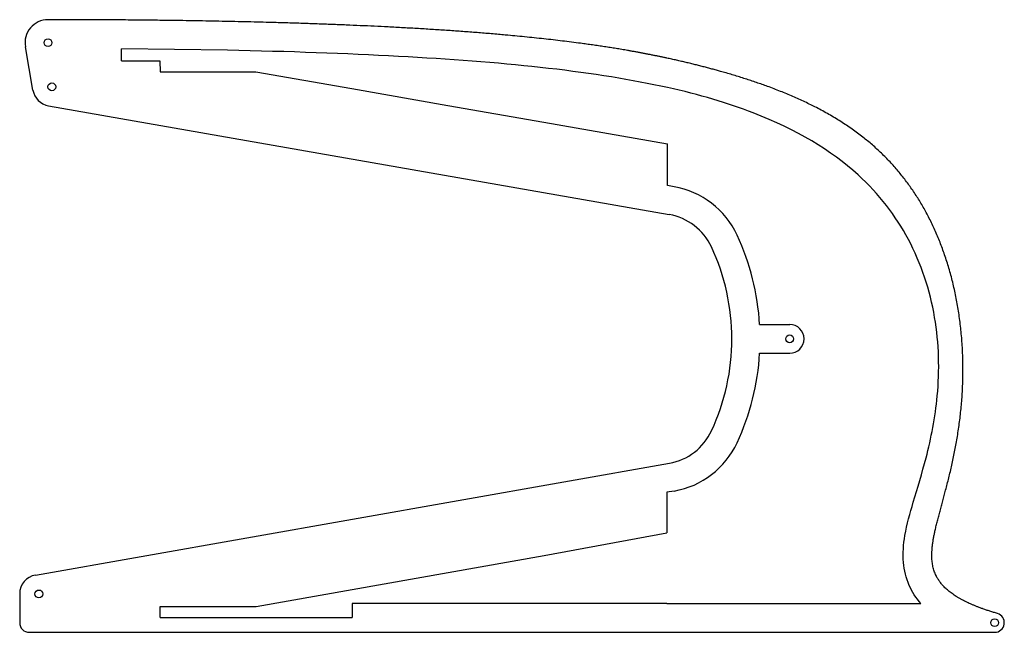
# Model space of a CAD drawing. Units: millimetres. Extents: x -1650 to -1137, y 0 to 319.
import ezdxf

# ---------------------------------------------------------------- set-up
doc = ezdxf.new("R2010")
doc.units = ezdxf.units.MM
doc.layers.get('0').update_dxf_attribs({"linetype": 'CONTINUOUS'})

msp = doc.modelspace()

# ---------------------------------------------------------------- linework, layer by layer
for p, q in [((-1643.08, 282.45), (-1647.05, 305.09)), ((-1596.95, 297.74), (-1596.96, 304.02)), ((-1541.74, 303.25), (-1596.96, 304.02)), ((-1596.95, 297.74), (-1586.85, 297.76)), ((-1586.85, 297.76), (-1576.9, 297.77)), ((-1576.9, 297.77), (-1576.89, 291.95)), ((-1576.89, 291.95), (-1526.93, 292)), ((-1526.93, 292), (-1476.88, 283.23)), ((-1476.88, 283.23), (-1426.87, 274.46)), ((-1312.45, 283.84), (-1316.03, 284.5)), ((-1634.95, 274.33), (-1311.59, 217.65)), ((-1426.87, 274.46), (-1376.87, 265.7)), ((-1376.87, 265.7), (-1312.45, 254.41)), ((-1312.45, 232.71), (-1312.45, 254.41)), ((-1309.06, 232.12), (-1312.45, 232.71)), ((-1264.48, 160.37), (-1248.83, 160.37)), ((-1264.48, 145.37), (-1248.83, 145.37)), ((-1641.74, 29.85), (-1311.52, 88.07)), ((-1309, 73.6), (-1312.78, 72.94)), ((-1312.78, 72.94), (-1312.78, 51.76)), ((-1376.75, 39.96), (-1312.78, 51.76)), ((-1426.75, 31.14), (-1376.75, 39.96)), ((-1476.75, 22.32), (-1426.75, 31.14)), ((-1526.79, 13.5), (-1476.75, 22.32)), ((-1650, 20), (-1650, 5)), ((-1576.75, 7.68), (-1576.75, 13.5)), ((-1576.75, 13.5), (-1526.79, 13.5)), ((-1476.75, 15), (-1476.75, 7.68)), ((-1312.78, 15), (-1476.75, 15)), ((-1312.78, 15), (-1180.51, 15)), ((-1576.75, 7.68), (-1476.75, 7.68)), ((-1645, 0), (-1312.77, 0)), ((-1312.77, 0), (-1142, 0))]:
    msp.add_line(p, q)
for centre in [(-1635.23, 307.16), (-1633.23, 284.18), (-1248.83, 152.87), (-1640, 20), (-1142, 5)]:
    msp.add_circle(centre, 2.03)
for centre, radius, start, end in [((-1635.23, 307.16), 12, 90, 189.9647), ((-1633.23, 284.18), 10, 189.9647, 260.0583), ((-1316.76, 188.1), 44.69, 24.9817, 80.0773), ((-1316.76, 188.1), 30, 24.9816, 80.0583), ((-1392.48, 152.82), 128.22, 3.3746, 24.9816), ((-1392.48, 152.82), 113.53, -24.9233, 24.9816), ((-1248.83, 152.87), 7.5, -90, 90), ((-1392.48, 152.82), 128.22, 335.0767, 356.6681), ((-1316.73, 117.62), 30, 280, 335.0767), ((-1316.73, 117.62), 44.69, 279.9613, 335.0767), ((-1640, 20), 10, 100, 180), ((-1142, 5), 5, -90, 73.733), ((-1645, 5), 5, 180, 270)]:
    msp.add_arc(centre, radius, start, end)
for points in [[(-1312.84, 299.16), (-1321.83, 301.11), (-1340.67, 304.71), (-1371.51, 309.17), (-1417.29, 313.46), (-1481.34, 316.86), (-1538.34, 318.43), (-1585.05, 319.03), (-1618.18, 319.16), (-1635.23, 319.16)], [(-1140.6, 9.8), (-1147.01, 11.67), (-1158.18, 15.65), (-1169.96, 22.35), (-1176.62, 32.89), (-1174.69, 49.64), (-1168.21, 70.64), (-1161.76, 95.79), (-1157.92, 123.94), (-1158.1, 153.48), (-1162.71, 182.52), (-1171.68, 209.35), (-1184.72, 232.68), (-1201.71, 252.1), (-1222.72, 267.84), (-1247.9, 280.51), (-1271.57, 288.79), (-1291.39, 294.24), (-1305.53, 297.57), (-1312.84, 299.16)]]:
    msp.add_open_spline(points, degree=5)
for points, knots in [([(-1316.03, 284.5), (-1334.53, 288.53), (-1355.57, 291.75), (-1378.82, 294.29), (-1401.44, 296.77), (-1426.09, 298.62), (-1452.58, 300.05), (-1480.18, 301.54), (-1509.77, 302.57), (-1541.74, 303.25)], [0, 0, 0, 0, 0.255878, 0.255878, 0.255878, 0.5049123, 0.5049123, 0.5049123, 0.7643621, 0.7643621, 0.7643621, 0.7643621]), ([(-1180.51, 15), (-1182.99, 17.85), (-1185.04, 21.04), (-1186.52, 24.4), (-1188.24, 28.3), (-1189.17, 32.38), (-1189.52, 36.29), (-1189.97, 41.26), (-1189.53, 45.96), (-1188.76, 50.46), (-1187.75, 56.35), (-1186.15, 61.99), (-1184.45, 67.75), (-1182.25, 75.19), (-1179.85, 82.85), (-1177.76, 90.91), (-1175.12, 101.11), (-1172.97, 111.93), (-1171.92, 123.12), (-1170.66, 136.54), (-1170.98, 150.47), (-1173.3, 164.09), (-1175.72, 178.26), (-1180.26, 192.05), (-1187, 204.69), (-1193.58, 217.04), (-1202.22, 228.3), (-1213.2, 238.31), (-1227.23, 251.09), (-1245.13, 261.88), (-1267.82, 270.61), (-1281.05, 275.71), (-1295.89, 280.1), (-1312.45, 283.84)], [0.0708793, 0.0708793, 0.0708793, 0.0708793, 0.0922999, 0.0922999, 0.0922999, 0.1172068, 0.1172068, 0.1172068, 0.1489346, 0.1489346, 0.1489346, 0.1904638, 0.1904638, 0.1904638, 0.244197, 0.244197, 0.244197, 0.3121856, 0.3121856, 0.3121856, 0.3937563, 0.3937563, 0.3937563, 0.4786247, 0.4786247, 0.4786247, 0.5615892, 0.5615892, 0.5615892, 0.6675264, 0.6675264, 0.6675264, 0.7292895, 0.7292895, 0.7292895, 0.7292895])]:
    msp.add_open_spline(points, degree=3, knots=knots)

doc.saveas('drawing.dxf')
